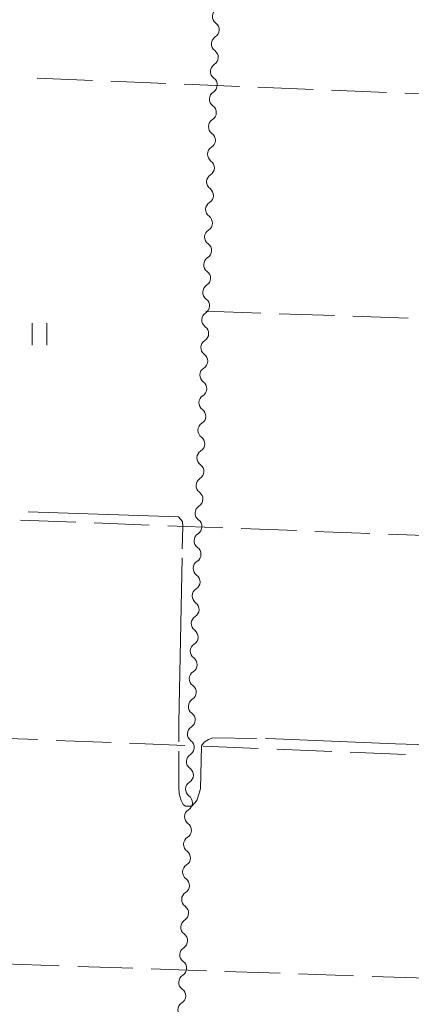
# Model space of a CAD drawing. Units: millimetres. Extents: x -76000 to -74000, y 31500 to 33000.
# Drawn here: x -75795 to -75742, y 32022 to 32156 of the extents above; entities that cross this region are included whole.
import ezdxf

# ---------------------------------------------------------------- set-up
doc = ezdxf.new("R2010")
doc.units = ezdxf.units.MM
for name, color, linetype, lineweight in [('510200_一条河川、細流', 7, 'Continuous', 15), ('630200_耕地界', 7, 'Continuous', 9), ('631100_田', 7, 'Continuous', 9), ('710300_等高線（補助曲線）', 7, 'Continuous', 9)]:
    doc.layers.add(name, color=color, linetype=linetype, lineweight=lineweight)

msp = doc.modelspace()

# ---------------------------------------------------------------- linework, layer by layer
at = {"layer": '510200_一条河川、細流'}
for centre, start, end in [((-75767.575534, 32156.022644), 121.868248, 234.107465), ((-75767.707202, 32152.274956), 121.868248, 234.107465), ((-75767.838869, 32148.527268), 121.868248, 234.107465), ((-75767.970051, 32144.779827), 121.892203, 234.13142), ((-75768.100152, 32141.032084), 121.892203, 234.13142), ((-75768.230252, 32137.284342), 121.892203, 234.13142), ((-75768.360353, 32133.536599), 121.892203, 234.13142), ((-75768.490453, 32129.788857), 121.892203, 234.13142), ((-75768.620554, 32126.041114), 121.892203, 234.13142), ((-75768.750654, 32122.293372), 121.892203, 234.13142), ((-75768.880755, 32118.545629), 121.892203, 234.13142), ((-75769.010855, 32114.797887), 121.892203, 234.13142), ((-75769.140956, 32111.050144), 121.892203, 234.13142), ((-75769.271057, 32107.302402), 121.892203, 234.13142), ((-75769.401157, 32103.554659), 121.892203, 234.13142), ((-75769.531258, 32099.806917), 121.892203, 234.13142), ((-75769.661358, 32096.059174), 121.892203, 234.13142), ((-75769.791459, 32092.311432), 121.892203, 234.13142), ((-75769.921559, 32088.563689), 121.892203, 234.13142), ((-75770.05166, 32084.815947), 121.892203, 234.13142), ((-75770.18176, 32081.068204), 121.892203, 234.13142), ((-75770.311861, 32077.320462), 121.892203, 234.13142), ((-75770.441961, 32073.572719), 121.892203, 234.13142), ((-75770.572062, 32069.824977), 121.892203, 234.13142), ((-75770.702162, 32066.077234), 121.892203, 234.13142), ((-75770.832263, 32062.329492), 121.892203, 234.13142), ((-75770.962363, 32058.581749), 121.892203, 234.13142), ((-75771.092464, 32054.834007), 121.892203, 234.13142), ((-75771.222564, 32051.086264), 121.892203, 234.13142), ((-75771.352665, 32047.338522), 121.892203, 234.13142), ((-75771.482765, 32043.590779), 121.892203, 234.13142), ((-75771.612866, 32039.843037), 121.892203, 234.13142), ((-75771.742966, 32036.095294), 121.892203, 234.13142), ((-75771.873067, 32032.347552), 121.892203, 234.13142), ((-75772.003168, 32028.599809), 121.892203, 234.13142), ((-75772.133268, 32024.852067), 121.892203, 234.13142), ((-75772.263369, 32021.104324), 121.892203, 234.13142)]:
    msp.add_arc(centre, 1.129844, start, end, dxfattribs=at)
at = {"layer": '510200_一条河川、細流', "extrusion": (0, 0, -1)}
for centre, start, end in [((75768.898405, 32154.192963), 182.012143, 238.182504), ((75768.898405, 32154.192963), 125.841782, 182.012143), ((75769.030073, 32150.445276), 182.012143, 238.182504), ((75769.030073, 32150.445276), 125.841782, 182.012143), ((75769.16174, 32146.697588), 125.841782, 182.012143), ((75769.162057, 32146.697336), 181.988189, 238.15855), ((75769.292157, 32142.949594), 125.817827, 181.988189), ((75769.292157, 32142.949594), 181.988189, 238.15855), ((75769.422258, 32139.201851), 125.817827, 181.988189), ((75769.422258, 32139.201851), 181.988189, 238.15855), ((75769.552358, 32135.454109), 181.988189, 238.15855), ((75769.552358, 32135.454109), 125.817827, 181.988189), ((75769.682459, 32131.706366), 181.988189, 238.15855), ((75769.682459, 32131.706366), 125.817827, 181.988189), ((75769.812559, 32127.958624), 125.817827, 181.988189), ((75769.812559, 32127.958624), 181.988189, 238.15855), ((75769.94266, 32124.210881), 125.817827, 181.988189), ((75769.94266, 32124.210881), 181.988189, 238.15855), ((75770.07276, 32120.463139), 125.817827, 181.988189), ((75770.07276, 32120.463139), 181.988189, 238.15855), ((75770.202861, 32116.715396), 181.988189, 238.15855), ((75770.202861, 32116.715396), 125.817827, 181.988189), ((75770.332962, 32112.967654), 181.988189, 238.15855), ((75770.332962, 32112.967654), 125.817827, 181.988189), ((75770.463062, 32109.219911), 125.817827, 181.988189), ((75770.463062, 32109.219911), 181.988189, 238.15855), ((75770.593163, 32105.472169), 125.817827, 181.988189), ((75770.593163, 32105.472169), 181.988189, 238.15855), ((75770.723263, 32101.724426), 125.817827, 181.988189), ((75770.723263, 32101.724426), 181.988189, 238.15855), ((75770.853364, 32097.976684), 181.988189, 238.15855), ((75770.853364, 32097.976684), 125.817827, 181.988189), ((75770.983464, 32094.228941), 181.988189, 238.15855), ((75770.983464, 32094.228941), 125.817827, 181.988189), ((75771.113565, 32090.481199), 125.817827, 181.988189), ((75771.113565, 32090.481199), 181.988189, 238.15855), ((75771.243665, 32086.733456), 125.817827, 181.988189), ((75771.243665, 32086.733456), 181.988189, 238.15855), ((75771.373766, 32082.985714), 125.817827, 181.988189), ((75771.373766, 32082.985714), 181.988189, 238.15855), ((75771.503866, 32079.237971), 181.988189, 238.15855), ((75771.503866, 32079.237971), 125.817827, 181.988189), ((75771.633967, 32075.490229), 181.988189, 238.15855), ((75771.633967, 32075.490229), 125.817827, 181.988189), ((75771.764067, 32071.742486), 125.817827, 181.988189), ((75771.764067, 32071.742486), 181.988189, 238.15855), ((75771.894168, 32067.994744), 125.817827, 181.988189), ((75771.894168, 32067.994744), 181.988189, 238.15855), ((75772.024268, 32064.247001), 125.817827, 181.988189), ((75772.024268, 32064.247001), 181.988189, 238.15855), ((75772.154369, 32060.499259), 181.988189, 238.15855), ((75772.154369, 32060.499259), 125.817827, 181.988189), ((75772.284469, 32056.751516), 181.988189, 238.15855), ((75772.284469, 32056.751516), 125.817827, 181.988189), ((75772.41457, 32053.003774), 125.817827, 181.988189), ((75772.41457, 32053.003774), 181.988189, 238.15855), ((75772.54467, 32049.256031), 125.817827, 181.988189), ((75772.54467, 32049.256031), 181.988189, 238.15855), ((75772.674771, 32045.508289), 125.817827, 181.988189), ((75772.674771, 32045.508289), 181.988189, 238.15855), ((75772.804872, 32041.760546), 125.817827, 181.988189), ((75772.804872, 32041.760546), 181.988189, 238.15855), ((75772.934972, 32038.012804), 181.988189, 238.15855), ((75772.934972, 32038.012804), 125.817827, 181.988189), ((75773.065073, 32034.265061), 125.817827, 181.988189), ((75773.065073, 32034.265061), 181.988189, 238.15855), ((75773.195173, 32030.517319), 125.817827, 181.988189), ((75773.195173, 32030.517319), 181.988189, 238.15855), ((75773.325274, 32026.769576), 125.817827, 181.988189), ((75773.325274, 32026.769576), 181.988189, 238.15855), ((75773.455374, 32023.021834), 125.817827, 181.988189), ((75773.455374, 32023.021834), 181.988189, 238.15855)]:
    msp.add_arc(centre, 1.127969, start, end, dxfattribs=at)
at = {"layer": '630200_耕地界'}
for p, q in [((-75785.002, 32147.309), (-75792.496, 32147.612)), ((-75775.011, 32146.906), (-75782.504, 32147.209)), ((-75765.019, 32146.503), (-75772.513, 32146.805)), ((-75755.027, 32146.1), (-75762.521, 32146.402)), ((-75745.035, 32145.696), (-75752.529, 32145.999)), ((-75735.043, 32145.293), (-75742.537, 32145.595)), ((-75769.6, 32115.98), (-75762.104, 32115.725)), ((-75759.606, 32115.64), (-75752.11, 32115.384)), ((-75749.612, 32115.299), (-75742.116, 32115.044)), ((-75787.264, 32087.325), (-75794.758, 32087.609)), ((-75777.271, 32086.945), (-75784.765, 32087.23)), ((-75767.278, 32086.566), (-75774.773, 32086.85)), ((-75757.285, 32086.186), (-75764.78, 32086.471)), ((-75747.292, 32085.807), (-75754.787, 32086.091)), ((-75737.3, 32085.427), (-75744.794, 32085.712)), ((-75799.934, 32058.111), (-75792.44, 32057.811)), ((-75789.942, 32057.711), (-75782.448, 32057.411)), ((-75779.95, 32057.311), (-75772.456, 32057.011)), ((-75769.958, 32056.911), (-75762.464, 32056.611)), ((-75759.966, 32056.511), (-75752.472, 32056.211)), ((-75749.974, 32056.111), (-75742.48, 32055.811)), ((-75789.491, 32027.117), (-75796.986, 32027.371)), ((-75779.497, 32026.777), (-75786.992, 32027.032)), ((-75769.502, 32026.437), (-75776.998, 32026.692)), ((-75759.508, 32026.097), (-75767.004, 32026.352)), ((-75749.514, 32025.758), (-75757.009, 32026.012)), ((-75739.52, 32025.418), (-75747.015, 32025.673))]:
    msp.add_line(p, q, dxfattribs=at)
at = {"layer": '631100_田'}
for p, q in [((-75793.2, 32111.35), (-75793.2, 32114.35)), ((-75791.2, 32111.35), (-75791.2, 32114.35))]:
    msp.add_line(p, q, dxfattribs=at)
at = {"layer": '710300_等高線（補助曲線）', "flags": 128}
for points in [[(-75793.743, 32088.732), (-75773.31, 32088.08), (-75772.74, 32087.43), (-75772.73, 32086.76), (-75772.79, 32083.739)], [(-75772.815, 32082.489), (-75773.26, 32060.14), (-75773.26, 32057.494)], [(-75773.26, 32056.244), (-75773.26, 32051.38), (-75773.2, 32050.44), (-75772.95, 32049.56), (-75772.66, 32049.01), (-75772.35, 32048.76), (-75772.05, 32048.76), (-75771.5, 32048.77), (-75770.79, 32049.55), (-75770.32, 32051.12), (-75770.17, 32056.97), (-75769.81, 32057.49), (-75769.25, 32057.84), (-75768.65, 32058.06), (-75762.718, 32057.976)], [(-75761.469, 32057.959), (-75760.14, 32057.94), (-75743.81, 32057.24), (-75736.487, 32057.012)]]:
    msp.add_lwpolyline(points, dxfattribs=at)

doc.saveas('drawing.dxf')
